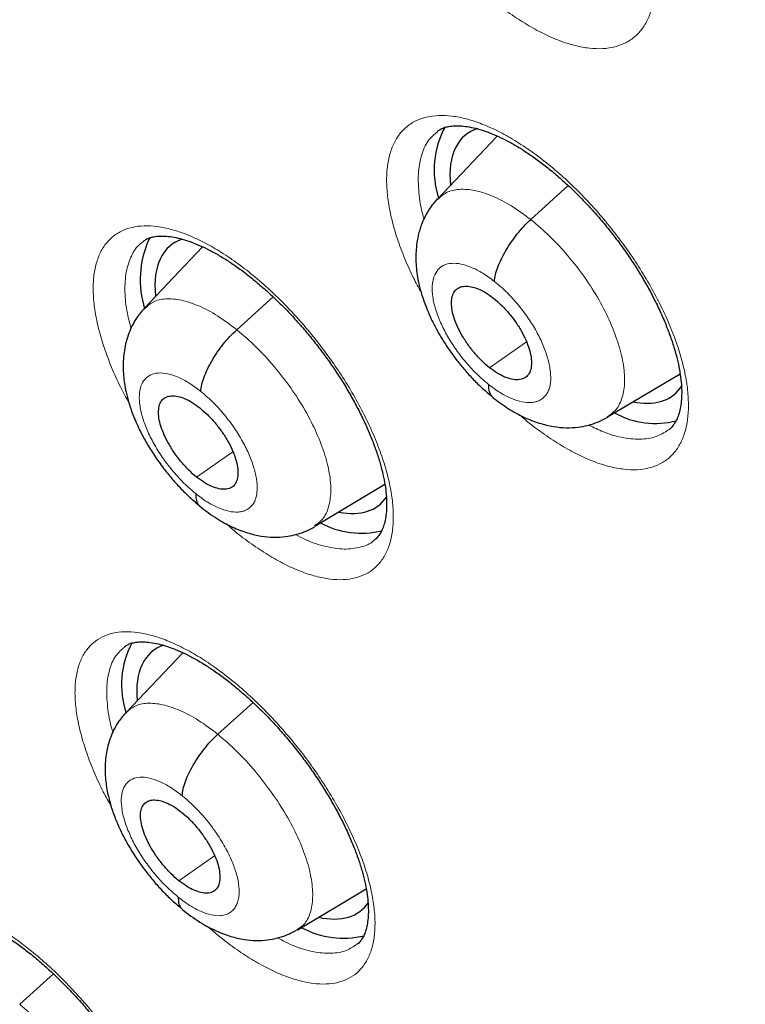
# Model space of a CAD drawing. Units: millimetres. Extents: x 8 to 1163, y 12 to 1437.
# Drawn here: x 976 to 982, y 588 to 597 of the extents above; entities that cross this region are included whole.
import ezdxf

# ---------------------------------------------------------------- set-up
doc = ezdxf.new("R2010")
doc.units = ezdxf.units.MM

msp = doc.modelspace()

# ---------------------------------------------------------------- linework, layer by layer
at = {"color": 7, "linetype": 'Continuous', "lineweight": 30}
for p, q in [((979.5979, 595.7034), (979.5946, 595.7002)), ((980.1353, 595.6643), (979.5976, 595.0964)), ((977.0145, 594.7499), (976.9994, 594.7268)), ((977.485, 594.6668), (976.9624, 594.1147)), ((981.1274, 593.1359), (981.7792, 593.5252)), ((978.4938, 592.1537), (979.1236, 592.53)), ((979.0315, 592.0308), (979.0337, 592.0332)), ((976.7836, 591.0638), (976.7805, 591.0609)), ((977.3056, 591.014), (976.7974, 590.477)), ((978.334, 588.5167), (978.956, 588.8881)), ((975.8397, 587.849), (976.1425, 588.1233))]:
    msp.add_line(p, q, dxfattribs=at)
at = {"color": 252, "linetype": 'Continuous', "lineweight": 0}
for p, q in [((980.4362, 594.9132), (980.7732, 595.2184)), ((977.7922, 593.9214), (978.1187, 594.2171)), ((980.0648, 593.579), (980.3981, 593.8111)), ((977.4301, 592.5946), (977.7578, 592.8229)), ((977.622, 590.2794), (977.9384, 590.566)), ((977.2712, 588.9616), (977.5932, 589.186))]:
    msp.add_line(p, q, dxfattribs=at)
at = {"color": 7, "linetype": 'Continuous', "lineweight": 30}
for centre, radius, start, end in [((980.3744, 595.3615), 0.8072, 151.44993, 198.20888), ((977.7938, 594.3712), 0.8704, 155.88185, 197.45351), ((981.557, 593.8221), 0.7445, 240.93952, 284.69289), ((978.9166, 592.8804), 0.7909, 241.84214, 283.33961), ((977.5525, 590.7267), 0.797, 151.58906, 198.89088), ((978.7501, 589.2207), 0.7773, 241.45707, 284.03085)]:
    msp.add_arc(centre, radius, start, end, dxfattribs=at)
for centre, major_axis, ratio, start_param, end_param in [((980.7866, 594.5045), (-0.9359, 1.17), 0.455938, 6.102737, 6.888724), ((978.1354, 593.5118), (-0.9382, 1.169), 0.455548, 6.107637, 6.891539), ((980.7866, 594.5045), (-0.9359, 1.17), 0.455938, 2.679994, 3.300019), ((980.7866, 594.5045), (-0.9359, 1.17), 0.455938, 2.649014, 2.679994), ((978.1354, 593.5118), (-0.9382, 1.169), 0.455548, 2.653645, 3.281176), ((977.971, 589.8592), (-0.9382, 1.1667), 0.456638, 6.113804, 6.882069), ((977.971, 589.8592), (-0.9382, 1.1667), 0.456638, 2.629386, 3.285943)]:
    msp.add_ellipse(centre, major_axis=major_axis, ratio=ratio, start_param=start_param, end_param=end_param, dxfattribs=at)
for points, knots in [([(955.7806, 623.6307), (955.7067, 623.5649), (955.5475, 623.4233), (955.3119, 623.195), (955.0719, 622.948), (954.8396, 622.6921), (954.6147, 622.4275), (954.3974, 622.1543), (954.1877, 621.8725), (953.9856, 621.5821), (953.7913, 621.2833), (953.6048, 620.976), (953.4261, 620.6604), (953.2552, 620.3365), (953.0924, 620.0043), (952.9375, 619.6641), (952.7907, 619.3157), (952.6519, 618.9594), (952.5214, 618.5952), (952.399, 618.2233), (952.2848, 617.8436), (952.1789, 617.4564), (952.0814, 617.0618), (951.9921, 616.6597), (951.9113, 616.2504), (951.8388, 615.834), (951.7747, 615.4106), (951.719, 614.9803), (951.6718, 614.5432), (951.633, 614.0994), (951.6027, 613.6491), (951.5808, 613.1924), (951.5673, 612.7293), (951.5623, 612.2601), (951.5657, 611.7849), (951.5776, 611.3037), (951.5979, 610.8167), (951.6266, 610.3241), (951.6637, 609.8259), (951.7092, 609.3222), (951.763, 608.8133), (951.8252, 608.2991), (951.8957, 607.78), (951.9745, 607.2559), (952.0615, 606.727), (952.1568, 606.1934), (952.2603, 605.6553), (952.3719, 605.1127), (952.4917, 604.5659), (952.6197, 604.015), (952.7556, 603.46), (952.8997, 602.9012), (953.0517, 602.3386), (953.2116, 601.7724), (953.3795, 601.2027), (953.5552, 600.6297), (953.7388, 600.0534), (953.9301, 599.4741), (954.1292, 598.8919), (954.3359, 598.3069), (954.5502, 597.7192), (954.7721, 597.129), (955.0015, 596.5365), (955.2383, 595.9417), (955.4825, 595.3449), (955.7341, 594.7461), (955.9929, 594.1455), (956.2589, 593.5432), (956.532, 592.9395), (956.8122, 592.3344), (957.0994, 591.728), (957.3935, 591.1206), (957.6945, 590.5123), (958.0022, 589.9032), (958.3166, 589.2934), (958.6377, 588.6832), (958.9652, 588.0726), (959.2993, 587.4619), (959.6397, 586.8511), (959.9864, 586.2404), (960.3393, 585.6299), (960.6984, 585.0199), (961.0635, 584.4104), (961.4345, 583.8016), (961.8114, 583.1936), (962.194, 582.5866), (962.5823, 581.9808), (962.9762, 581.3762), (963.3756, 580.7731), (963.7803, 580.1715), (964.1903, 579.5717), (964.6055, 578.9737), (965.0258, 578.3777), (965.4511, 577.7839), (965.8812, 577.1924), (966.3161, 576.6033), (966.7557, 576.0168), (967.1998, 575.4331), (967.6483, 574.8522), (968.1013, 574.2743), (968.5584, 573.6996), (969.0196, 573.1282), (969.4849, 572.5602), (969.954, 571.9957), (970.4269, 571.435), (970.9035, 570.8781), (971.3836, 570.3252), (971.8672, 569.7764), (972.3541, 569.2319), (972.8441, 568.6917), (973.3373, 568.1561), (973.8334, 567.6251), (974.3323, 567.0988), (974.8339, 566.5775), (975.3382, 566.0612), (975.8449, 565.55), (976.354, 565.0441), (976.8652, 564.5436), (977.3786, 564.0487), (977.894, 563.5593), (978.4113, 563.076), (978.8505, 562.6708), (979.1179, 562.4291), (979.2117, 562.3443)], [0, 0, 0, 0, 0.007061, 0.015221, 0.023383, 0.031549, 0.03972, 0.047897, 0.056081, 0.064273, 0.072473, 0.080682, 0.088899, 0.097127, 0.105364, 0.11361, 0.121865, 0.13013, 0.138403, 0.146684, 0.154972, 0.163268, 0.171571, 0.179879, 0.188193, 0.196512, 0.204836, 0.213163, 0.221493, 0.229826, 0.238162, 0.2465, 0.254839, 0.26318, 0.271522, 0.279864, 0.288207, 0.29655, 0.304893, 0.313236, 0.321579, 0.329921, 0.338263, 0.346604, 0.354945, 0.363285, 0.371624, 0.379962, 0.3883, 0.396636, 0.404972, 0.413307, 0.42164, 0.429973, 0.438306, 0.446637, 0.454967, 0.463297, 0.471625, 0.479953, 0.48828, 0.496606, 0.504932, 0.513256, 0.52158, 0.529903, 0.538226, 0.546548, 0.554869, 0.56319, 0.57151, 0.579829, 0.588148, 0.596467, 0.604785, 0.613102, 0.621419, 0.629736, 0.638052, 0.646367, 0.654683, 0.662998, 0.671312, 0.679627, 0.687941, 0.696254, 0.704568, 0.712881, 0.721194, 0.729507, 0.73782, 0.746132, 0.754444, 0.762756, 0.771069, 0.77938, 0.787692, 0.796004, 0.804316, 0.812627, 0.820939, 0.829251, 0.837562, 0.845874, 0.854186, 0.862497, 0.870809, 0.879121, 0.887433, 0.895745, 0.904058, 0.91237, 0.920683, 0.928995, 0.937308, 0.945622, 0.953935, 0.962249, 0.970563, 0.978877, 0.987192, 0.995507, 1, 1, 1, 1]), ([(979.0714, 619.9132), (979.1605, 619.8615), (979.4191, 619.7117), (979.8483, 619.4573), (980.3592, 619.1476), (980.8715, 618.8296), (981.385, 618.5035), (981.8996, 618.1695), (982.4152, 617.8276), (982.9315, 617.4779), (983.4486, 617.1204), (983.9662, 616.7554), (984.4843, 616.3827), (985.0026, 616.0027), (985.521, 615.6153), (986.0395, 615.2207), (986.5578, 614.8189), (987.0759, 614.41), (987.5936, 613.9942), (988.1107, 613.5716), (988.6272, 613.1422), (989.1429, 612.7063), (989.6577, 612.2638), (990.1714, 611.8149), (990.6839, 611.3597), (991.1951, 610.8983), (991.7048, 610.4309), (992.213, 609.9576), (992.7194, 609.4784), (993.224, 608.9936), (993.7265, 608.5031), (994.227, 608.0073), (994.7252, 607.5061), (995.2211, 606.9997), (995.7145, 606.4883), (996.2052, 605.9719), (996.6932, 605.4508), (997.1784, 604.925), (997.6605, 604.3946), (998.1395, 603.8599), (998.6153, 603.3208), (999.0877, 602.7777), (999.5566, 602.2306), (1000.0219, 601.6796), (1000.4835, 601.125), (1000.9412, 600.5667), (1001.395, 600.0051), (1001.8447, 599.4402), (1002.2902, 598.8721), (1002.7314, 598.3011), (1003.1681, 597.7272), (1003.6004, 597.1507), (1004.028, 596.5716), (1004.4508, 595.9901), (1004.8688, 595.4063), (1005.2819, 594.8205), (1005.6898, 594.2327), (1006.0926, 593.6431), (1006.4901, 593.0519), (1006.8823, 592.4591), (1007.2689, 591.8651), (1007.65, 591.2698), (1008.0254, 590.6735), (1008.395, 590.0763), (1008.7588, 589.4784), (1009.1166, 588.8799), (1009.4684, 588.281), (1009.8141, 587.6818), (1010.1535, 587.0825), (1010.4866, 586.4832), (1010.8133, 585.8842), (1011.1335, 585.2855), (1011.4472, 584.6872), (1011.7543, 584.0897), (1012.0546, 583.4929), (1012.3482, 582.8971), (1012.6349, 582.3025), (1012.9146, 581.7091), (1013.1874, 581.1171), (1013.453, 580.5267), (1013.7116, 579.9381), (1013.9629, 579.3513), (1014.207, 578.7666), (1014.4437, 578.184), (1014.6731, 577.6038), (1014.895, 577.0261), (1015.1094, 576.451), (1015.3163, 575.8787), (1015.5156, 575.3094), (1015.7072, 574.7431), (1015.8912, 574.1801), (1016.0674, 573.6204), (1016.2358, 573.0643), (1016.3965, 572.5119), (1016.5492, 571.9632), (1016.6941, 571.4186), (1016.8311, 570.878), (1016.9601, 570.3417), (1017.0811, 569.8097), (1017.1942, 569.2823), (1017.2992, 568.7595), (1017.3961, 568.2415), (1017.485, 567.7285), (1017.5659, 567.2205), (1017.6386, 566.7177), (1017.7032, 566.2202), (1017.7597, 565.7282), (1017.8081, 565.2418), (1017.8484, 564.761), (1017.8806, 564.2861), (1017.9046, 563.8171), (1017.9205, 563.3542), (1017.9283, 562.8975), (1017.928, 562.447), (1017.9196, 562.0029), (1017.9031, 561.5654), (1017.8785, 561.1345), (1017.8459, 560.7103), (1017.8053, 560.2929), (1017.7566, 559.8824), (1017.6999, 559.4789), (1017.6353, 559.0825), (1017.5627, 558.6933), (1017.4821, 558.3114), (1017.3937, 557.9368), (1017.2973, 557.5696), (1017.1931, 557.21), (1017.0811, 556.8579), (1016.9612, 556.5134), (1016.8336, 556.1766), (1016.6981, 555.8476), (1016.5549, 555.5265), (1016.404, 555.2132), (1016.2453, 554.9079), (1016.0789, 554.6107), (1015.9048, 554.3215), (1015.7231, 554.0405), (1015.5336, 553.7677), (1015.3366, 553.5032), (1015.132, 553.2471), (1014.9198, 552.9995), (1014.7, 552.7604), (1014.4729, 552.5297), (1014.2375, 552.3087), (1014.075, 552.1621), (1013.9889, 552.0917), (1013.9859, 552.0893)], [0, 0, 0, 0, 0.003686, 0.010684, 0.017683, 0.024682, 0.031682, 0.038683, 0.045685, 0.052688, 0.059691, 0.066694, 0.073698, 0.080703, 0.087709, 0.094715, 0.101721, 0.108728, 0.115736, 0.122744, 0.129752, 0.136761, 0.14377, 0.15078, 0.15779, 0.1648, 0.171811, 0.178822, 0.185833, 0.192845, 0.199857, 0.206869, 0.213882, 0.220894, 0.227907, 0.23492, 0.241933, 0.248947, 0.25596, 0.262974, 0.269987, 0.277001, 0.284015, 0.291029, 0.298043, 0.305057, 0.312071, 0.319085, 0.326099, 0.333114, 0.340128, 0.347142, 0.354155, 0.361169, 0.368183, 0.375197, 0.38221, 0.389224, 0.396237, 0.40325, 0.410263, 0.417275, 0.424288, 0.4313, 0.438312, 0.445323, 0.452335, 0.459346, 0.466357, 0.473367, 0.480377, 0.487387, 0.494396, 0.501405, 0.508414, 0.515422, 0.522429, 0.529436, 0.536443, 0.543449, 0.550454, 0.557459, 0.564463, 0.571467, 0.57847, 0.585473, 0.592474, 0.599475, 0.606476, 0.613475, 0.620474, 0.627472, 0.63447, 0.641466, 0.648462, 0.655457, 0.662451, 0.669444, 0.676437, 0.683428, 0.690419, 0.697409, 0.704398, 0.711387, 0.718374, 0.725361, 0.732348, 0.739334, 0.746319, 0.753304, 0.760288, 0.767273, 0.774257, 0.781242, 0.788227, 0.795212, 0.802198, 0.809185, 0.816173, 0.823163, 0.830154, 0.837148, 0.844145, 0.851145, 0.858149, 0.865157, 0.87217, 0.879188, 0.886213, 0.893243, 0.900282, 0.907328, 0.914382, 0.921445, 0.928518, 0.9356, 0.942692, 0.949793, 0.956905, 0.964025, 0.971155, 0.978292, 0.985437, 0.992588, 0.999743, 1, 1, 1, 1]), ([(968.5619, 606.2826), (968.5067, 606.236), (968.3832, 606.1318), (968.2002, 605.9594), (968.0116, 605.7676), (967.8307, 605.567), (967.6574, 605.3578), (967.4919, 605.1401), (967.334, 604.9139), (967.184, 604.6792), (967.0419, 604.4361), (966.9079, 604.1846), (966.782, 603.9247), (966.6643, 603.6566), (966.5549, 603.3802), (966.454, 603.0959), (966.3616, 602.8035), (966.2779, 602.5034), (966.2029, 602.1956), (966.1368, 601.8804), (966.0796, 601.5579), (966.0312, 601.2284), (965.9919, 600.892), (965.9616, 600.5491), (965.9402, 600.1998), (965.9279, 599.8443), (965.9245, 599.483), (965.9301, 599.1159), (965.9446, 598.7434), (965.968, 598.3656), (966.0002, 597.9828), (966.0412, 597.5951), (966.0908, 597.2028), (966.1491, 596.806), (966.216, 596.405), (966.2914, 595.9998), (966.3752, 595.5908), (966.4674, 595.178), (966.5678, 594.7617), (966.6765, 594.342), (966.7932, 593.9191), (966.9181, 593.4931), (967.0509, 593.0643), (967.1916, 592.6328), (967.34, 592.1988), (967.4963, 591.7625), (967.6601, 591.3241), (967.8315, 590.8837), (968.0104, 590.4414), (968.1966, 589.9976), (968.3901, 589.5524), (968.5907, 589.1059), (968.7985, 588.6583), (969.0132, 588.2099), (969.2348, 587.7608), (969.4631, 587.3112), (969.6981, 586.8613), (969.9397, 586.4113), (970.1877, 585.9613), (970.442, 585.5116), (970.7025, 585.0623), (970.9691, 584.6137), (971.2417, 584.166), (971.5201, 583.7192), (971.8043, 583.2737), (972.094, 582.8296), (972.3892, 582.3871), (972.6897, 581.9463), (972.9954, 581.5076), (973.3062, 581.071), (973.6219, 580.6368), (973.9424, 580.2052), (974.2675, 579.7763), (974.5971, 579.3503), (974.931, 578.9274), (975.2692, 578.5078), (975.6114, 578.0917), (975.9575, 577.6793), (976.3073, 577.2708), (976.6608, 576.8662), (977.0177, 576.4659), (977.3779, 576.0699), (977.7412, 575.6785), (978.1075, 575.2919), (978.4766, 574.9101), (978.8484, 574.5334), (979.2226, 574.162), (979.5993, 573.796), (979.9781, 573.4355), (980.3589, 573.0807), (980.7416, 572.7321), (981.0607, 572.4465), (981.2527, 572.2796), (981.316, 572.2246)], [0, 0, 0, 0, 0.00837, 0.018711, 0.029061, 0.039428, 0.04982, 0.060245, 0.07071, 0.081222, 0.091784, 0.102401, 0.113077, 0.123812, 0.134607, 0.145462, 0.156375, 0.167343, 0.178363, 0.18943, 0.20054, 0.211689, 0.222871, 0.234081, 0.245315, 0.256569, 0.267837, 0.279117, 0.290406, 0.301699, 0.312995, 0.324292, 0.335587, 0.346879, 0.358166, 0.369449, 0.380726, 0.391996, 0.403261, 0.414518, 0.425768, 0.437011, 0.448248, 0.459477, 0.470699, 0.481915, 0.493125, 0.504328, 0.515525, 0.526716, 0.537902, 0.549082, 0.560258, 0.571428, 0.582594, 0.593756, 0.604914, 0.616067, 0.627218, 0.638364, 0.649508, 0.660649, 0.671787, 0.682923, 0.694056, 0.705188, 0.716317, 0.727445, 0.738572, 0.749697, 0.760821, 0.771945, 0.783067, 0.79419, 0.805312, 0.816433, 0.827555, 0.838677, 0.8498, 0.860923, 0.872047, 0.883171, 0.894297, 0.905424, 0.916553, 0.927684, 0.938816, 0.949951, 0.961088, 0.972227, 0.98337, 0.994515, 1, 1, 1, 1]), ([(979.5954, 595.7055), (979.6036, 595.7119), (979.6213, 595.7257), (979.655, 595.7401), (979.6992, 595.7519), (979.752, 595.7577), (979.8141, 595.7564), (979.8827, 595.7475), (979.9575, 595.7305), (980.038, 595.7051), (980.1232, 595.6711), (980.2125, 595.6286), (980.3046, 595.5777), (980.3986, 595.5188), (980.4942, 595.4521), (980.5911, 595.3778), (980.6892, 595.2957), (980.7875, 595.2065), (980.8851, 595.1109), (980.9809, 595.0096), (981.074, 594.9036), (981.1635, 594.7939), (981.2486, 594.6814), (981.3286, 594.5672), (981.4033, 594.4515), (981.4727, 594.3347), (981.5365, 594.2172), (981.5942, 594.1001), (981.6452, 593.9845), (981.689, 593.8716), (981.7254, 593.7626), (981.754, 593.6587), (981.775, 593.561), (981.7883, 593.4704), (981.7945, 593.387), (981.794, 593.3108), (981.7873, 593.242), (981.7751, 593.1814), (981.7579, 593.1295), (981.7369, 593.0858), (981.7115, 593.0508), (981.6937, 593.0303), (981.682, 593.0228), (981.6815, 593.0225)], [0, 0, 0, 0, 0.022406, 0.048789, 0.073423, 0.099658, 0.124796, 0.149512, 0.174124, 0.198734, 0.223373, 0.248021, 0.27263, 0.297126, 0.321416, 0.346103, 0.371072, 0.396273, 0.421642, 0.447107, 0.472586, 0.497995, 0.523281, 0.548372, 0.573307, 0.598399, 0.62363, 0.648941, 0.674251, 0.699468, 0.724515, 0.749324, 0.773841, 0.798003, 0.821813, 0.845862, 0.870053, 0.894428, 0.919098, 0.944309, 0.970556, 0.998754, 1, 1, 1, 1]), ([(979.5955, 595.098), (979.5729, 595.0718), (979.5312, 595.0235), (979.487, 594.9468), (979.4574, 594.8804), (979.438, 594.8234), (979.4245, 594.7723), (979.4078, 594.6881), (979.3989, 594.5676), (979.4098, 594.437), (979.4308, 594.326), (979.4579, 594.2251), (979.5011, 594.1042), (979.5654, 593.9637), (979.6556, 593.8061), (979.7521, 593.6685), (979.8432, 593.5568), (979.9205, 593.4719), (980.0046, 593.3894), (980.0634, 593.3412), (980.0936, 593.3166)], [0, 0, 0, 0, 0.053388, 0.098435, 0.135259, 0.164068, 0.189825, 0.215961, 0.295747, 0.374372, 0.417562, 0.470931, 0.534393, 0.607781, 0.691031, 0.784101, 0.834338, 0.887005, 0.942164, 1, 1, 1, 1]), ([(980.1099, 594.3553), (980.1122, 594.3752), (980.1169, 594.4148), (980.1392, 594.4843), (980.1708, 594.5577), (980.2115, 594.6336), (980.2597, 594.7096), (980.3141, 594.7832), (980.3733, 594.8532), (980.4152, 594.8932), (980.4362, 594.9132)], [0, 0, 0, 0, 0.1247425, 0.2492873, 0.3743296, 0.4998218, 0.6253452, 0.7504743, 0.8751398, 1, 1, 1, 1]), ([(976.95, 594.7153), (976.9576, 594.7213), (976.9743, 594.7346), (977.006, 594.7482), (977.0483, 594.7595), (977.0994, 594.765), (977.1598, 594.7636), (977.2269, 594.7545), (977.3003, 594.7375), (977.3795, 594.7121), (977.4636, 594.6782), (977.5518, 594.6357), (977.6431, 594.5849), (977.7364, 594.526), (977.8314, 594.4594), (977.9278, 594.3851), (978.0254, 594.3031), (978.1233, 594.214), (978.2206, 594.1184), (978.3163, 594.0172), (978.4095, 593.9112), (978.4992, 593.8015), (978.5846, 593.6891), (978.6649, 593.5748), (978.7401, 593.4591), (978.81, 593.3424), (978.8745, 593.225), (978.9329, 593.1079), (978.9847, 592.9923), (979.0295, 592.8794), (979.0668, 592.7704), (979.0965, 592.6664), (979.1185, 592.5686), (979.133, 592.4779), (979.1402, 592.3945), (979.1408, 592.3183), (979.1353, 592.2497), (979.1241, 592.1893), (979.1081, 592.1376), (979.0883, 592.0946), (979.0646, 592.0601), (979.0467, 592.0392), (979.0345, 592.0312), (979.0327, 592.03)], [0, 0, 0, 0, 0.022188, 0.048587, 0.07313, 0.099281, 0.124281, 0.148856, 0.173341, 0.197836, 0.222378, 0.24695, 0.271497, 0.295946, 0.320184, 0.344801, 0.369704, 0.394843, 0.420155, 0.445568, 0.471001, 0.49637, 0.52162, 0.546682, 0.571574, 0.596608, 0.621783, 0.647043, 0.672306, 0.69748, 0.722488, 0.747259, 0.771738, 0.795863, 0.819621, 0.843574, 0.86765, 0.891883, 0.916373, 0.941351, 0.967293, 0.995119, 1, 1, 1, 1]), ([(980.0648, 593.579), (980.0414, 593.5988), (979.9945, 593.6384), (979.9281, 593.7117), (979.8678, 593.7905), (979.8155, 593.8732), (979.7728, 593.9564), (979.7419, 594.0372), (979.725, 594.1121), (979.7218, 594.1786), (979.732, 594.2343), (979.7558, 594.277), (979.7929, 594.3039), (979.841, 594.3151), (979.8979, 594.311), (979.9617, 594.2915), (980.0303, 594.2577), (980.0774, 594.2226), (980.1011, 594.2051)], [0, 0, 0, 0, 0.062617, 0.125098, 0.187758, 0.250493, 0.313059, 0.375349, 0.437608, 0.500002, 0.562396, 0.624653, 0.686942, 0.749507, 0.812242, 0.874902, 0.937383, 1, 1, 1, 1]), ([(980.1011, 594.2051), (980.1245, 594.1852), (980.1715, 594.1454), (980.2382, 594.0728), (980.2991, 593.9943), (980.3515, 593.9116), (980.3934, 593.8283), (980.4238, 593.7473), (980.4415, 593.6717), (980.4448, 593.6049), (980.4342, 593.5493), (980.4104, 593.5067), (980.3735, 593.4794), (980.3252, 593.4684), (980.2681, 593.473), (980.2042, 593.493), (980.1356, 593.527), (980.0884, 593.5617), (980.0648, 593.579)], [0, 0, 0, 0, 0.062612, 0.125213, 0.18775, 0.250249, 0.312851, 0.375471, 0.437969, 0.500407, 0.562872, 0.625248, 0.687503, 0.749894, 0.812482, 0.875086, 0.937547, 1, 1, 1, 1]), ([(976.9604, 594.1134), (976.938, 594.0875), (976.8966, 594.0395), (976.8527, 593.9632), (976.8196, 593.8884), (976.796, 593.8134), (976.7746, 593.7101), (976.7662, 593.5837), (976.7772, 593.4573), (976.797, 593.3521), (976.8225, 593.2553), (976.8639, 593.1368), (976.9184, 593.0153), (976.9827, 592.8965), (977.0519, 592.7854), (977.127, 592.68), (977.2051, 592.5829), (977.2835, 592.4956), (977.3691, 592.4105), (977.4289, 592.361), (977.4595, 592.3356)], [0, 0, 0, 0, 0.052824, 0.09771, 0.134766, 0.177374, 0.217173, 0.296634, 0.371308, 0.411939, 0.463652, 0.526347, 0.599815, 0.65475, 0.714419, 0.778779, 0.830105, 0.884026, 0.940595, 1, 1, 1, 1]), ([(977.4685, 593.3656), (977.4707, 593.3853), (977.4751, 593.4247), (977.4969, 593.4938), (977.5281, 593.5669), (977.5684, 593.6425), (977.6162, 593.7182), (977.6703, 593.7916), (977.7294, 593.8614), (977.7712, 593.9014), (977.7922, 593.9214)], [0, 0, 0, 0, 0.125066, 0.249702, 0.374666, 0.499983, 0.625311, 0.750301, 0.874955, 1, 1, 1, 1]), ([(980.0563, 593.429), (980.0565, 593.4112), (980.0568, 593.3755), (980.0703, 593.3368), (980.0867, 593.3208), (980.0941, 593.3135)], [0, 0, 0, 0, 0.3534, 0.706475, 1, 1, 1, 1]), ([(977.4301, 592.5946), (977.4068, 592.6145), (977.3601, 592.6543), (977.294, 592.7277), (977.2338, 592.8066), (977.1814, 592.8892), (977.1386, 592.9723), (977.1074, 593.0529), (977.0901, 593.1276), (977.0863, 593.1936), (977.0961, 593.2489), (977.1192, 593.2911), (977.1557, 593.3174), (977.2031, 593.3281), (977.2594, 593.3236), (977.3226, 593.3035), (977.3906, 593.2693), (977.4375, 593.234), (977.461, 593.2164)], [0, 0, 0, 0, 0.0626171, 0.1250995, 0.1877606, 0.2504956, 0.3130606, 0.3753495, 0.4376076, 0.5000012, 0.5623945, 0.6246517, 0.6869399, 0.7495046, 0.8122396, 0.8749009, 0.9373832, 1, 1, 1, 1]), ([(980.0934, 593.3126), (980.14, 593.2773), (980.2314, 593.2081), (980.3729, 593.1317), (980.5091, 593.0781), (980.636, 593.0477), (980.7524, 593.0365), (980.8553, 593.0413), (980.9489, 593.0584), (981.0396, 593.0863), (981.0988, 593.1181), (981.1301, 593.1349)], [0, 0, 0, 0, 0.144027, 0.282341, 0.415068, 0.538092, 0.645923, 0.743316, 0.818263, 0.9038, 1, 1, 1, 1]), ([(977.461, 593.2164), (977.4843, 593.1964), (977.531, 593.1564), (977.5976, 593.0835), (977.6584, 593.0049), (977.7112, 592.9222), (977.7535, 592.839), (977.7841, 592.7583), (977.8015, 592.6834), (977.8048, 592.6173), (977.7948, 592.5621), (977.7717, 592.5198), (977.7357, 592.4928), (977.6881, 592.4823), (977.6317, 592.4874), (977.5684, 592.5078), (977.5004, 592.5422), (977.4535, 592.5771), (977.4301, 592.5946)], [0, 0, 0, 0, 0.0626, 0.125234, 0.187863, 0.250411, 0.312959, 0.375508, 0.438003, 0.500544, 0.563081, 0.625445, 0.687638, 0.74997, 0.812516, 0.875095, 0.937547, 1, 1, 1, 1]), ([(977.4229, 592.4456), (977.4232, 592.4279), (977.4238, 592.3925), (977.4374, 592.3549), (977.4534, 592.3396), (977.4604, 592.3329)], [0, 0, 0, 0, 0.360792, 0.721936, 1, 1, 1, 1]), ([(977.4595, 592.3318), (977.509, 592.2939), (977.6045, 592.221), (977.7495, 592.1434), (977.8841, 592.0911), (978.0079, 592.0618), (978.1212, 592.0511), (978.2219, 592.0558), (978.3141, 592.0727), (978.4034, 592.1002), (978.4616, 592.1314), (978.4924, 592.148)], [0, 0, 0, 0, 0.154074, 0.296676, 0.427393, 0.545587, 0.650763, 0.747246, 0.82129, 0.905517, 1, 1, 1, 1]), ([(976.7812, 591.0658), (976.7878, 591.0711), (976.803, 591.0833), (976.8323, 591.096), (976.873, 591.107), (976.9226, 591.1123), (976.9817, 591.1109), (977.0475, 591.1021), (977.1199, 591.0853), (977.1982, 591.0602), (977.2816, 591.0266), (977.3693, 590.9845), (977.4602, 590.9341), (977.5533, 590.8756), (977.6481, 590.8094), (977.7444, 590.7356), (977.8421, 590.6541), (977.9402, 590.5655), (978.0379, 590.4705), (978.134, 590.3698), (978.2278, 590.2643), (978.3182, 590.1551), (978.4044, 590.0431), (978.4857, 589.9293), (978.5618, 589.8141), (978.6328, 589.6979), (978.6984, 589.581), (978.758, 589.4643), (978.8111, 589.3491), (978.8572, 589.2365), (978.8959, 589.1278), (978.927, 589.024), (978.9504, 588.9263), (978.9662, 588.8359), (978.9747, 588.7526), (978.9766, 588.6766), (978.9723, 588.6082), (978.9624, 588.5482), (978.9476, 588.4969), (978.9291, 588.4543), (978.9069, 588.4204), (978.8894, 588.3996), (978.8773, 588.3913), (978.8748, 588.3897)], [0, 0, 0, 0, 0.0203853, 0.0467712, 0.0712537, 0.097348, 0.1222694, 0.146778, 0.1712159, 0.195678, 0.2202055, 0.2447791, 0.2693435, 0.2938243, 0.3180924, 0.3427177, 0.3676338, 0.3927903, 0.4181236, 0.4435625, 0.4690269, 0.4944308, 0.5197184, 0.5448257, 0.56975, 0.5948004, 0.6199954, 0.6452787, 0.6705709, 0.6957785, 0.720822, 0.7456295, 0.7701433, 0.7943035, 0.8180726, 0.8420094, 0.866056, 0.8902397, 0.9146521, 0.9395146, 0.9652936, 0.9929157, 1, 1, 1, 1]), ([(976.7954, 590.4757), (976.7732, 590.45), (976.7322, 590.4024), (976.6886, 590.3264), (976.6556, 590.2512), (976.6322, 590.1752), (976.6116, 590.0713), (976.6046, 589.9471), (976.6161, 589.8244), (976.6353, 589.7243), (976.6599, 589.6309), (976.7005, 589.5147), (976.7545, 589.3942), (976.8187, 589.2754), (976.8883, 589.1634), (976.9643, 589.0567), (977.0435, 588.9581), (977.1231, 588.8693), (977.2102, 588.7826), (977.271, 588.7322), (977.3022, 588.7064)], [0, 0, 0, 0, 0.052393, 0.097162, 0.134412, 0.177826, 0.218236, 0.297402, 0.368853, 0.407463, 0.457879, 0.519981, 0.593533, 0.648877, 0.709229, 0.774533, 0.826732, 0.881655, 0.939348, 1, 1, 1, 1]), ([(977.3016, 589.7262), (977.3035, 589.7457), (977.3075, 589.7847), (977.3287, 589.8535), (977.3594, 589.9261), (977.3993, 590.0014), (977.4467, 590.0768), (977.5005, 590.1499), (977.5594, 590.2195), (977.6011, 590.2594), (977.622, 590.2794)], [0, 0, 0, 0, 0.125357, 0.250079, 0.37498, 0.500148, 0.625303, 0.750162, 0.874797, 1, 1, 1, 1]), ([(977.2712, 588.9616), (977.2478, 588.9815), (977.2011, 589.0213), (977.1348, 589.0945), (977.0743, 589.1732), (977.0215, 589.2555), (976.9782, 589.3382), (976.9465, 589.4184), (976.9285, 589.4925), (976.9242, 589.5581), (976.9333, 589.6129), (976.9558, 589.6545), (976.9917, 589.6805), (977.0387, 589.6908), (977.0946, 589.6859), (977.1574, 589.6656), (977.2252, 589.6312), (977.2721, 589.5959), (977.2956, 589.5782)], [0, 0, 0, 0, 0.0626167, 0.1250991, 0.1877603, 0.2504953, 0.31306, 0.3753482, 0.4376053, 0.4999985, 0.5623922, 0.6246504, 0.6869394, 0.7495044, 0.8122394, 0.8749005, 0.9373829, 1, 1, 1, 1]), ([(977.2956, 589.5782), (977.3189, 589.5582), (977.3655, 589.5182), (977.4318, 589.4451), (977.4925, 589.3666), (977.5455, 589.2844), (977.5889, 589.2018), (977.6202, 589.1217), (977.638, 589.0475), (977.6427, 588.9816), (977.6339, 588.9262), (977.6113, 588.8844), (977.5759, 588.8575), (977.5294, 588.8463), (977.4732, 588.8518), (977.4098, 588.8734), (977.3416, 588.9089), (977.2946, 588.9441), (977.2712, 588.9616)], [0, 0, 0, 0, 0.062453, 0.124905, 0.187484, 0.25003, 0.312362, 0.374555, 0.436919, 0.499456, 0.561997, 0.624492, 0.687041, 0.749589, 0.812137, 0.874766, 0.9374, 1, 1, 1, 1]), ([(977.2655, 588.8139), (977.266, 588.7964), (977.2671, 588.7613), (977.2808, 588.7247), (977.2966, 588.7101), (977.3032, 588.7039)], [0, 0, 0, 0, 0.367272, 0.735482, 1, 1, 1, 1]), ([(974.9964, 588.6329), (975.0021, 588.6375), (975.0158, 588.6487), (975.0426, 588.6604), (975.0799, 588.6706), (975.1253, 588.6758), (975.1797, 588.6751), (975.2431, 588.6671), (975.3133, 588.6513), (975.3896, 588.6273), (975.4714, 588.5949), (975.5576, 588.554), (975.6474, 588.5046), (975.7396, 588.4473), (975.8338, 588.3821), (975.9296, 588.3094), (976.0268, 588.229), (976.1247, 588.1415), (976.2224, 588.0474), (976.3189, 587.9476), (976.4132, 587.8429), (976.5045, 587.7343), (976.5917, 587.6228), (976.6743, 587.5094), (976.7518, 587.3946), (976.8242, 587.2788), (976.8913, 587.1622), (976.9527, 587.0457), (977.0077, 586.9305), (977.0559, 586.8177), (977.0967, 586.7086), (977.1301, 586.6043), (977.1557, 586.5059), (977.1738, 586.4146), (977.1845, 586.3307), (977.1885, 586.254), (977.1862, 586.1849), (977.1782, 586.1241), (977.1653, 586.0721), (977.1486, 586.0291), (977.1285, 585.995), (977.1106, 585.9723), (977.0978, 585.9629), (977.0934, 585.9597)], [0, 0, 0, 0, 0.019106, 0.045507, 0.0699, 0.093288, 0.118118, 0.14252, 0.166849, 0.191213, 0.215664, 0.240184, 0.264724, 0.28921, 0.313488, 0.33804, 0.362893, 0.387998, 0.413293, 0.438706, 0.464163, 0.489571, 0.514873, 0.540013, 0.564935, 0.58994, 0.615099, 0.640358, 0.665644, 0.69086, 0.715926, 0.740766, 0.765317, 0.789527, 0.81323, 0.837097, 0.861057, 0.885122, 0.909362, 0.933962, 0.959329, 0.986302, 1, 1, 1, 1]), ([(977.3022, 588.7027), (977.3542, 588.663), (977.453, 588.5876), (977.6006, 588.5098), (977.7337, 588.4591), (977.8542, 588.4312), (977.9642, 588.4212), (978.0623, 588.426), (978.1527, 588.4426), (978.2404, 588.4698), (978.2976, 588.5006), (978.3279, 588.5169)], [0, 0, 0, 0, 0.163038, 0.309745, 0.439204, 0.553381, 0.655703, 0.750354, 0.823277, 0.906449, 1, 1, 1, 1])]:
    msp.add_open_spline(points, degree=3, knots=knots, dxfattribs=at)
at = {"color": 252, "linetype": 'Continuous', "lineweight": 0}
for points, knots in [([(979.1522, 598.0341), (979.1258, 598.0833), (979.0671, 598.1925), (978.9948, 598.3605), (978.9309, 598.5353), (978.8834, 598.7042), (978.8526, 598.8646), (978.8388, 599.0149), (978.8419, 599.1532), (978.8625, 599.2773), (978.8998, 599.386), (978.9533, 599.4781), (979.0229, 599.5517), (979.1071, 599.6066), (979.205, 599.6421), (979.3157, 599.657), (979.4373, 599.6519), (979.5685, 599.6269), (979.7078, 599.5815), (979.8532, 599.517), (980.0029, 599.4342), (980.155, 599.3336), (980.3077, 599.217), (980.4591, 599.0859), (980.607, 598.9413), (980.7498, 598.7858), (980.8829, 598.6245), (981.0048, 598.4601), (981.1177, 598.2911), (981.222, 598.1152), (981.3157, 597.9348), (981.3956, 597.7558), (981.4598, 597.5806), (981.5084, 597.4114), (981.5405, 597.2501), (981.5553, 597.0993), (981.5531, 596.9603), (981.534, 596.835), (981.4975, 596.7254), (981.4449, 596.6324), (981.3766, 596.5571), (981.2931, 596.5012), (981.196, 596.4647), (981.0863, 596.448), (980.9652, 596.452), (980.8345, 596.4761), (980.6958, 596.5197), (980.5507, 596.5833), (980.4012, 596.6649), (980.2493, 596.7648), (980.1299, 596.8529), (980.0624, 596.9117), (980.0453, 596.9267)], [0, 0, 0, 0, 0.016688, 0.037067, 0.057511, 0.07789, 0.098271, 0.118717, 0.139098, 0.159478, 0.179922, 0.200302, 0.220678, 0.241119, 0.261495, 0.281865, 0.302301, 0.322672, 0.343038, 0.36347, 0.383837, 0.404203, 0.424633, 0.444999, 0.465367, 0.4858, 0.506168, 0.525253, 0.544338, 0.564719, 0.585164, 0.605544, 0.625925, 0.64637, 0.66675, 0.687131, 0.707577, 0.727958, 0.748337, 0.768781, 0.78916, 0.809534, 0.829973, 0.850347, 0.870716, 0.891151, 0.91152, 0.931886, 0.952317, 0.972683, 0.993049, 1, 1, 1, 1]), ([(979.4508, 594.2566), (979.427, 594.3004), (979.3707, 594.404), (979.2997, 594.566), (979.2345, 594.74), (979.1857, 594.9079), (979.1537, 595.0673), (979.1386, 595.2166), (979.1404, 595.3539), (979.1597, 595.477), (979.1957, 595.5848), (979.248, 595.676), (979.3165, 595.7488), (979.3997, 595.803), (979.4966, 595.8378), (979.6064, 595.8522), (979.7274, 595.8466), (979.858, 595.8212), (979.9968, 595.7755), (980.1419, 595.7108), (980.2914, 595.628), (980.4436, 595.5274), (980.5964, 595.4109), (980.748, 595.28), (980.8964, 595.1358), (981.0398, 594.9807), (981.1736, 594.8199), (981.2962, 594.656), (981.41, 594.4876), (981.5153, 594.3125), (981.6101, 594.1329), (981.6911, 593.9549), (981.7566, 593.7807), (981.8063, 593.6124), (981.8398, 593.4521), (981.8558, 593.3023), (981.8549, 593.1643), (981.8371, 593.0399), (981.8019, 592.9313), (981.7504, 592.8392), (981.6833, 592.7648), (981.6009, 592.7096), (981.5047, 592.6737), (981.3959, 592.6576), (981.2755, 592.6621), (981.1454, 592.6865), (981.0072, 592.7305), (980.8624, 592.7942), (980.7131, 592.876), (980.5611, 592.9757), (980.4345, 593.0695), (980.3598, 593.1346), (980.3355, 593.1558)], [0, 0, 0, 0, 0.01493, 0.035283, 0.055702, 0.076055, 0.096409, 0.116828, 0.137181, 0.157534, 0.177951, 0.198303, 0.218654, 0.239069, 0.259419, 0.279768, 0.300181, 0.320529, 0.340876, 0.361289, 0.381636, 0.401983, 0.422396, 0.442743, 0.463092, 0.483507, 0.503856, 0.522927, 0.541999, 0.562352, 0.582771, 0.603124, 0.623478, 0.643897, 0.66425, 0.684604, 0.705022, 0.725376, 0.745727, 0.766144, 0.786496, 0.806846, 0.82726, 0.84761, 0.867958, 0.88837, 0.908718, 0.929065, 0.949477, 0.969825, 0.990173, 1, 1, 1, 1]), ([(979.5946, 595.7002), (979.5697, 595.6796), (979.5106, 595.6307), (979.4544, 595.5101), (979.4208, 595.3508), (979.4268, 595.1603), (979.446, 595.0138), (979.473, 594.9285), (979.4759, 594.9192)], [0, 0, 0, 0, 0.150295, 0.356391, 0.562486, 0.768596, 0.974705, 1, 1, 1, 1]), ([(979.5991, 595.0944), (979.6236, 595.1167), (979.6759, 595.1646), (979.7909, 595.1906), (979.9319, 595.1796), (980.0908, 595.1283), (980.261, 595.0426), (980.3778, 594.9563), (980.4362, 594.9132)], [0, 0, 0, 0, 0.148902, 0.318738, 0.488829, 0.659276, 0.829701, 1, 1, 1, 1]), ([(976.8214, 593.2643), (976.7956, 593.3114), (976.7372, 593.4182), (976.6641, 593.5832), (976.5984, 593.7567), (976.5488, 593.924), (976.5159, 594.0828), (976.4997, 594.2313), (976.5003, 594.3678), (976.5184, 594.49), (976.5532, 594.5969), (976.6041, 594.6871), (976.6712, 594.7589), (976.7529, 594.8121), (976.8484, 594.8459), (976.9568, 594.8593), (977.0764, 594.8528), (977.2056, 594.8264), (977.3432, 594.7798), (977.4871, 594.7143), (977.6356, 594.6307), (977.7868, 594.5294), (977.9388, 594.4124), (978.0898, 594.2809), (978.2376, 594.1363), (978.3806, 593.9809), (978.5142, 593.8198), (978.6368, 593.6558), (978.7506, 593.4874), (978.8561, 593.3124), (978.9513, 593.1331), (979.0327, 592.9554), (979.0988, 592.7816), (979.1494, 592.614), (979.1837, 592.4544), (979.2008, 592.3052), (979.201, 592.1681), (979.1844, 592.0446), (979.1505, 591.9369), (979.1004, 591.8457), (979.0347, 591.7723), (978.9537, 591.7181), (978.8589, 591.6833), (978.7516, 591.6681), (978.6325, 591.6736), (978.5038, 591.6989), (978.3668, 591.7438), (978.2232, 591.8084), (978.075, 591.8909), (977.924, 591.9912), (977.7958, 592.0874), (977.7193, 592.1547), (977.6929, 592.178)], [0, 0, 0, 0, 0.016034, 0.036346, 0.056723, 0.077035, 0.097345, 0.11772, 0.13803, 0.158338, 0.178711, 0.199018, 0.219325, 0.239697, 0.260003, 0.28031, 0.300682, 0.320988, 0.341297, 0.36167, 0.381978, 0.402288, 0.422664, 0.442974, 0.463286, 0.483664, 0.503976, 0.523017, 0.542059, 0.56237, 0.582746, 0.603056, 0.623367, 0.643743, 0.664054, 0.684363, 0.704737, 0.725047, 0.745354, 0.765726, 0.786034, 0.80634, 0.826712, 0.847018, 0.867325, 0.887697, 0.908004, 0.928313, 0.948687, 0.968996, 0.989307, 1, 1, 1, 1]), ([(980.4362, 594.9132), (980.4942, 594.8641), (980.6103, 594.7657), (980.7751, 594.5861), (980.9255, 594.3922), (981.055, 594.1879), (981.1579, 593.9822), (981.2322, 593.7824), (981.2756, 593.5959), (981.2857, 593.4294), (981.2588, 593.2929), (981.2061, 593.1921), (981.1497, 593.1553), (981.1249, 593.1391)], [0, 0, 0, 0, 0.09289, 0.185758, 0.278522, 0.371133, 0.463873, 0.556799, 0.649636, 0.742193, 0.834715, 0.927414, 1, 1, 1, 1]), ([(976.9519, 594.7122), (976.9418, 594.7061), (976.8945, 594.6772), (976.8402, 594.587), (976.7918, 594.4455), (976.7818, 594.2691), (976.797, 594.098), (976.8296, 593.9799), (976.8418, 593.9357)], [0, 0, 0, 0, 0.055703, 0.261149, 0.466596, 0.672035, 0.877474, 1, 1, 1, 1]), ([(980.0563, 593.429), (980.0216, 593.4585), (979.9521, 593.5173), (979.8531, 593.6245), (979.7629, 593.7409), (979.685, 593.8633), (979.6224, 593.9868), (979.5776, 594.1067), (979.5521, 594.2184), (979.5471, 594.3174), (979.5626, 594.4002), (979.5981, 594.4634), (979.6523, 594.5047), (979.7231, 594.5225), (979.8077, 594.516), (979.9028, 594.4854), (980.005, 594.4331), (980.0749, 594.3813), (980.1099, 594.3553)], [0, 0, 0, 0, 0.062498, 0.125, 0.187497, 0.249999, 0.3125, 0.374999, 0.437499, 0.499997, 0.562496, 0.624997, 0.687494, 0.749995, 0.812494, 0.874995, 0.937497, 1, 1, 1, 1]), ([(980.1099, 594.3553), (980.1448, 594.3261), (980.2144, 594.2678), (980.3131, 594.1601), (980.4029, 594.0439), (980.4806, 593.9218), (980.5428, 593.7987), (980.5869, 593.6792), (980.6126, 593.5674), (980.6192, 593.467), (980.6072, 593.395), (980.5894, 593.3577), (980.5793, 593.3423), (980.5748, 593.3361), (980.5701, 593.3302), (980.5662, 593.326), (980.5603, 593.3194), (980.548, 593.3066), (980.5248, 593.2893), (980.4949, 593.2757), (980.4661, 593.2686), (980.4235, 593.2634), (980.3585, 593.2683), (980.2636, 593.2985), (980.1614, 593.3501), (980.0914, 593.4027), (980.0563, 593.429)], [0, 0, 0, 0, 0.062595, 0.124977, 0.187335, 0.249628, 0.311862, 0.374265, 0.436879, 0.49953, 0.562173, 0.597216, 0.604099, 0.61098, 0.61786, 0.624736, 0.626485, 0.642139, 0.673408, 0.706531, 0.730892, 0.749877, 0.812377, 0.874896, 0.93737, 1, 1, 1, 1]), ([(976.9642, 594.1123), (976.9877, 594.1337), (977.0386, 594.1803), (977.1517, 594.2045), (977.2911, 594.1929), (977.4486, 594.1404), (977.6178, 594.0531), (977.734, 593.9653), (977.7922, 593.9214)], [0, 0, 0, 0, 0.145873, 0.316628, 0.487403, 0.658241, 0.829007, 1, 1, 1, 1]), ([(977.7922, 593.9214), (977.8499, 593.8719), (977.9654, 593.773), (978.1298, 593.5928), (978.2803, 593.3986), (978.4108, 593.1943), (978.5154, 592.9885), (978.591, 592.7891), (978.6339, 592.6039), (978.6424, 592.4402), (978.6168, 592.3048), (978.5677, 592.206), (978.5135, 592.1719), (978.4907, 592.1576)], [0, 0, 0, 0, 0.0933409, 0.186732, 0.2801169, 0.3733796, 0.4666438, 0.5599083, 0.6530931, 0.7463457, 0.8395932, 0.9325812, 1, 1, 1, 1]), ([(977.4229, 592.4456), (977.3883, 592.4752), (977.3191, 592.5342), (977.2205, 592.6418), (977.1305, 592.7583), (977.0525, 592.8807), (976.9897, 593.004), (976.9444, 593.1236), (976.9184, 593.2347), (976.9126, 593.3333), (976.9273, 593.4154), (976.9619, 593.4779), (977.0152, 593.5184), (977.085, 593.5353), (977.1686, 593.5281), (977.2629, 593.4967), (977.3643, 593.4439), (977.4338, 593.3917), (977.4685, 593.3656)], [0, 0, 0, 0, 0.062502, 0.125004, 0.187506, 0.250004, 0.312502, 0.375, 0.437498, 0.5, 0.562499, 0.625, 0.687498, 0.749997, 0.812494, 0.874996, 0.937498, 1, 1, 1, 1]), ([(977.4685, 593.3656), (977.5032, 593.3362), (977.5725, 593.2776), (977.6709, 593.1696), (977.7605, 593.0534), (977.8382, 592.9313), (977.9007, 592.8083), (977.9452, 592.6891), (977.9714, 592.5778), (977.9788, 592.478), (977.9675, 592.4066), (977.9503, 592.3696), (977.9404, 592.3545), (977.936, 592.3483), (977.9313, 592.3425), (977.9275, 592.3383), (977.9216, 592.3317), (977.9095, 592.3191), (977.8867, 592.3022), (977.8573, 592.2891), (977.8289, 592.2823), (977.7869, 592.2776), (977.7227, 592.283), (977.6287, 592.314), (977.5273, 592.3662), (977.4577, 592.4191), (977.4229, 592.4456)], [0, 0, 0, 0, 0.062595, 0.124976, 0.187335, 0.249628, 0.311862, 0.374265, 0.43688, 0.499532, 0.562174, 0.597217, 0.604101, 0.610982, 0.617861, 0.624738, 0.626629, 0.642467, 0.673553, 0.706701, 0.731104, 0.749878, 0.812378, 0.874896, 0.937371, 1, 1, 1, 1]), ([(980.958, 593.0635), (981.0026, 593.0413), (981.113, 592.9865), (981.2757, 592.9432), (981.4408, 592.9299), (981.5794, 592.9549), (981.6483, 593.0022), (981.6806, 593.0243)], [0, 0, 0, 0, 0.148572, 0.367854, 0.587136, 0.806438, 1, 1, 1, 1]), ([(978.3218, 592.0772), (978.3504, 592.0619), (978.4447, 592.0112), (978.5935, 591.9649), (978.7622, 591.9394), (978.9058, 591.9598), (978.996, 591.9922), (979.0286, 592.0277), (979.0315, 592.0308)], [0, 0, 0, 0, 0.095945, 0.3166161, 0.5372614, 0.7579066, 0.9785228, 1, 1, 1, 1]), ([(976.6617, 589.631), (976.6373, 589.675), (976.5799, 589.7784), (976.507, 589.9398), (976.4399, 590.1123), (976.3889, 590.2787), (976.3545, 590.4365), (976.3368, 590.584), (976.3359, 590.7196), (976.3525, 590.8408), (976.3857, 590.9468), (976.4351, 591.0362), (976.5008, 591.1072), (976.5812, 591.1596), (976.6754, 591.1928), (976.7828, 591.2056), (976.9013, 591.1986), (977.0297, 591.1718), (977.1666, 591.1249), (977.31, 591.0592), (977.4581, 590.9755), (977.6091, 590.8742), (977.7611, 590.7572), (977.9122, 590.626), (978.0603, 590.4817), (978.2038, 590.3267), (978.338, 590.1661), (978.4613, 590.0027), (978.576, 589.835), (978.6825, 589.6607), (978.7788, 589.4822), (978.8615, 589.3054), (978.929, 589.1326), (978.9809, 588.9659), (979.0167, 588.8072), (979.0354, 588.6591), (979.0371, 588.5229), (979.022, 588.4004), (978.9897, 588.2935), (978.9411, 588.2033), (978.8768, 588.1306), (978.7971, 588.0772), (978.7036, 588.043), (978.5973, 588.0284), (978.4793, 588.0344), (978.3514, 588.0602), (978.2152, 588.1053), (978.0721, 588.1701), (977.9242, 588.2528), (977.7734, 588.353), (977.6398, 588.4536), (977.5578, 588.5258), (977.5259, 588.5538)], [0, 0, 0, 0, 0.015034, 0.035317, 0.055665, 0.075948, 0.09623, 0.116576, 0.136858, 0.157139, 0.177485, 0.197767, 0.21805, 0.238397, 0.25868, 0.278965, 0.299315, 0.3196, 0.339887, 0.360238, 0.380525, 0.400813, 0.421166, 0.441454, 0.461741, 0.482093, 0.502381, 0.521397, 0.540414, 0.560696, 0.581043, 0.601325, 0.621607, 0.641954, 0.662236, 0.682517, 0.702863, 0.723145, 0.743427, 0.763773, 0.784055, 0.804338, 0.824687, 0.84497, 0.865256, 0.885606, 0.905892, 0.926179, 0.946531, 0.966818, 0.987106, 1, 1, 1, 1]), ([(976.7805, 591.0609), (976.7563, 591.0407), (976.6993, 590.9931), (976.6467, 590.8746), (976.6172, 590.7182), (976.6273, 590.5302), (976.6484, 590.3879), (976.6757, 590.3058), (976.6779, 590.299)], [0, 0, 0, 0, 0.153116, 0.360118, 0.567119, 0.774121, 0.981122, 1, 1, 1, 1]), ([(976.7992, 590.4744), (976.8222, 590.4955), (976.8721, 590.5412), (976.984, 590.5644), (977.1223, 590.552), (977.279, 590.4989), (977.4477, 590.4112), (977.5639, 590.3233), (977.622, 590.2794)], [0, 0, 0, 0, 0.1452345, 0.3161171, 0.4870206, 0.657986, 0.8288789, 1, 1, 1, 1]), ([(977.622, 590.2794), (977.6796, 590.2299), (977.7949, 590.131), (977.9588, 589.9502), (978.1088, 589.7562), (978.2398, 589.5531), (978.347, 589.3489), (978.4244, 589.1509), (978.4686, 588.9676), (978.4802, 588.8043), (978.4577, 588.6685), (978.4089, 588.5698), (978.3547, 588.5351), (978.3313, 588.5201)], [0, 0, 0, 0, 0.09293, 0.185858, 0.278976, 0.372044, 0.464794, 0.557337, 0.650134, 0.743189, 0.83625, 0.929242, 1, 1, 1, 1]), ([(977.2655, 588.8139), (977.2309, 588.8435), (977.1617, 588.9025), (977.0628, 589.0098), (976.9723, 589.1259), (976.8937, 589.2479), (976.8302, 589.3706), (976.784, 589.4895), (976.7571, 589.6), (976.7504, 589.6978), (976.7642, 589.7791), (976.7979, 589.8409), (976.8504, 589.8807), (976.9194, 589.8971), (977.0025, 589.8894), (977.0963, 589.8576), (977.1974, 589.8045), (977.2668, 589.7523), (977.3016, 589.7262)], [0, 0, 0, 0, 0.062502, 0.125004, 0.187506, 0.250003, 0.312502, 0.375, 0.437501, 0.5, 0.562502, 0.625, 0.687498, 0.749996, 0.812494, 0.874996, 0.937498, 1, 1, 1, 1]), ([(977.3016, 589.7262), (977.3283, 589.7039), (977.3804, 589.6605), (977.4544, 589.5853), (977.5213, 589.5085), (977.5807, 589.4314), (977.6324, 589.3562), (977.6893, 589.2631), (977.7429, 589.157), (977.7838, 589.0473), (977.802, 588.9741), (977.8091, 588.9288), (977.8119, 588.9036), (977.8133, 588.8815), (977.8136, 588.8623), (977.8134, 588.8468), (977.8121, 588.8265), (977.8078, 588.795), (977.7968, 588.756), (977.777, 588.7172), (977.7552, 588.6916), (977.7334, 588.6746), (977.7157, 588.6642), (977.6952, 588.6557), (977.6718, 588.6497), (977.6298, 588.6446), (977.5639, 588.6509), (977.4699, 588.6826), (977.3691, 588.7352), (977.3, 588.7877), (977.2655, 588.8139)], [0, 0, 0, 0, 0.0482075, 0.0940187, 0.1375915, 0.1789527, 0.2180827, 0.2549624, 0.3219035, 0.3799261, 0.4289557, 0.4460673, 0.4617511, 0.4760102, 0.4888443, 0.5002512, 0.5079227, 0.5320935, 0.5714645, 0.6061443, 0.6474979, 0.6659018, 0.6853585, 0.7058684, 0.7274387, 0.7500818, 0.8131191, 0.8757717, 0.9380005, 1, 1, 1, 1]), ([(974.8979, 587.1939), (974.8708, 587.2422), (974.8105, 587.3497), (974.7345, 587.5147), (974.6663, 587.6865), (974.6141, 587.852), (974.5784, 588.0088), (974.5592, 588.1554), (974.5568, 588.2899), (974.5718, 588.4101), (974.6034, 588.515), (974.6512, 588.6033), (974.7152, 588.6732), (974.794, 588.7246), (974.8867, 588.7568), (974.9925, 588.7686), (975.1097, 588.7607), (975.2368, 588.7331), (975.3725, 588.6854), (975.5149, 588.619), (975.6621, 588.5347), (975.8124, 588.4329), (975.9638, 588.3156), (976.1145, 588.1841), (976.2625, 588.0396), (976.4059, 587.8846), (976.5402, 587.7241), (976.6638, 587.561), (976.7789, 587.3936), (976.886, 587.2198), (976.9831, 587.0419), (977.0667, 586.8657), (977.1353, 586.6937), (977.1885, 586.5279), (977.2256, 586.3702), (977.2457, 586.223), (977.249, 586.0879), (977.2355, 585.9664), (977.2047, 585.8606), (977.1577, 585.7715), (977.0951, 585.6999), (977.017, 585.6475), (976.9251, 585.6143), (976.8203, 585.6007), (976.7037, 585.6076), (976.5771, 585.6342), (976.442, 585.6801), (976.3, 585.7456), (976.153, 585.8289), (976.0029, 585.9296), (975.8683, 586.0317), (975.7849, 586.1055), (975.7516, 586.1349)], [0, 0, 0, 0, 0.016506, 0.03674, 0.057039, 0.077273, 0.097507, 0.117806, 0.138041, 0.158278, 0.17858, 0.198817, 0.21906, 0.239367, 0.259609, 0.279856, 0.300168, 0.320415, 0.340664, 0.360977, 0.381227, 0.401475, 0.421787, 0.442035, 0.462279, 0.482587, 0.502831, 0.521803, 0.540774, 0.561008, 0.581307, 0.601541, 0.621775, 0.642074, 0.662308, 0.682543, 0.702842, 0.723077, 0.743316, 0.76362, 0.783859, 0.804103, 0.824411, 0.844655, 0.864903, 0.885216, 0.905464, 0.925713, 0.946026, 0.966275, 0.986522, 1, 1, 1, 1]), ([(978.1572, 588.4461), (978.205, 588.4217), (978.3179, 588.3639), (978.4813, 588.3176), (978.6429, 588.3022), (978.7775, 588.3247), (978.8434, 588.37), (978.8741, 588.3912)], [0, 0, 0, 0, 0.159485, 0.376543, 0.593601, 0.810634, 1, 1, 1, 1]), ([(975.8397, 587.849), (975.8975, 587.7998), (976.013, 587.7013), (976.178, 587.5212), (976.3294, 587.3275), (976.4615, 587.1242), (976.5684, 586.92), (976.6464, 586.7225), (976.6912, 586.5401), (976.7034, 586.3784), (976.682, 586.2444), (976.6356, 586.146), (976.5825, 586.1119), (976.5595, 586.0972)], [0, 0, 0, 0, 0.093086, 0.186048, 0.279049, 0.372016, 0.464972, 0.557848, 0.650675, 0.743625, 0.836577, 0.929406, 1, 1, 1, 1])]:
    msp.add_open_spline(points, degree=3, knots=knots, dxfattribs=at)

doc.saveas('drawing.dxf')
